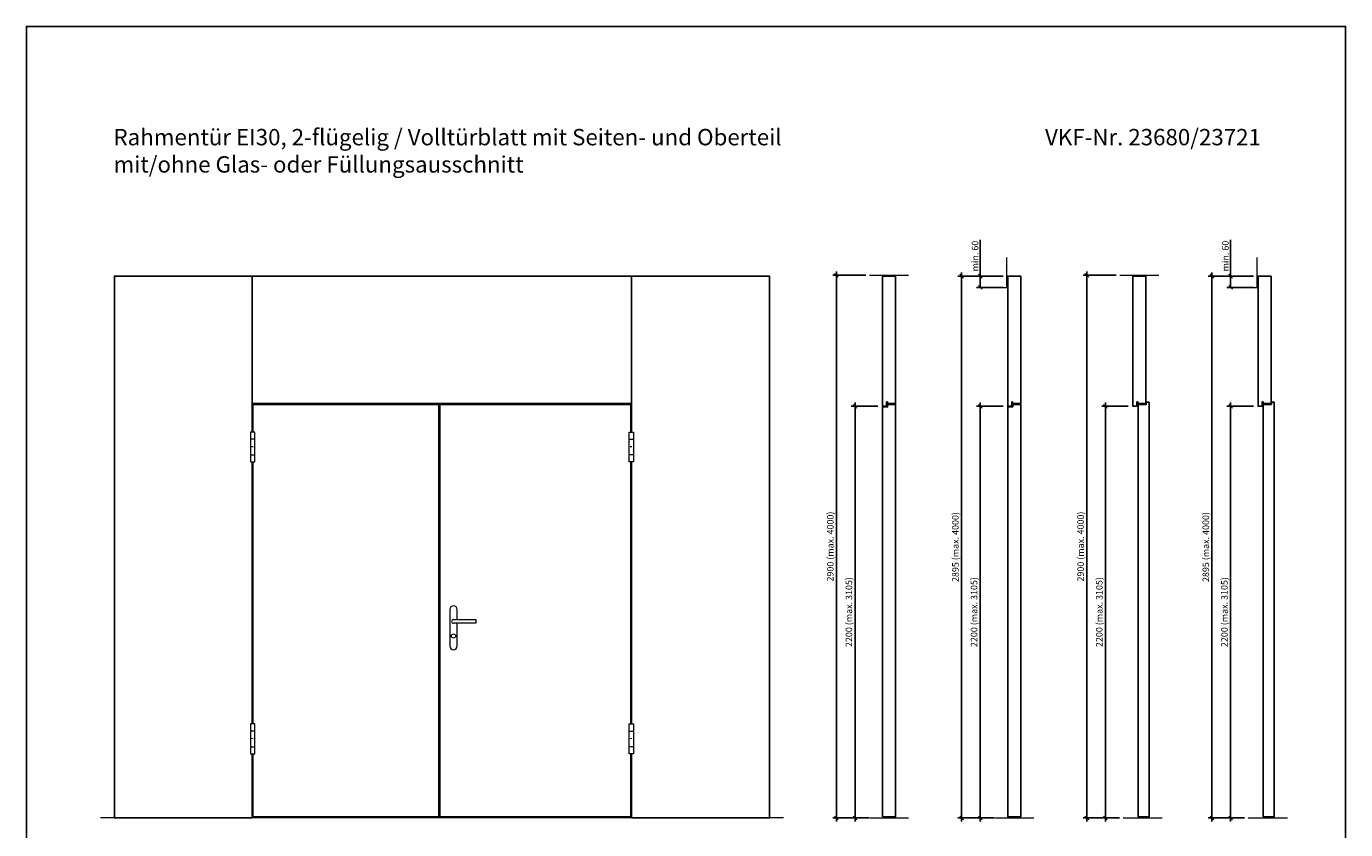
# Model space of a CAD drawing. Units: millimetres. Extents: x 214 to 73847, y 119 to 8029.
# Drawn here: x 44314 to 51364, y 3737 to 8029 of the extents above; entities that cross this region are included whole.
import ezdxf

# ---------------------------------------------------------------- set-up
doc = ezdxf.new("R2010")
doc.units = ezdxf.units.MM
doc.header["$PDMODE"] = 2
doc.header["$PDSIZE"] = -0.001
doc.linetypes.add('cadhVoll', pattern=[2, 1, 1])
doc.linetypes.add('TBL1', pattern=[0])
doc.layers.get('0').update_dxf_attribs({"plot": 0})
for name, color, linetype, lineweight in [('11_Kontur_1', 7, 'Continuous', 25), ('12_Kontur_2', 8, 'Continuous', 13), ('17_cadhBem_1_10', 4, 'cadhVoll', 5), ('2_Beschläge_1', 3, 'Continuous', 13), ('4_Text_1', 7, 'Continuous', 25)]:
    doc.layers.add(name, color=color, linetype=linetype, lineweight=lineweight)
doc.styles.add('Arial', font='arial.ttf')
doc.dimstyles.new('1 zu 10', dxfattribs={"dimscale": 10, "dimtxt": 3.5, "dimasz": 2, "dimexe": 2, "dimexo": 2.5, "dimgap": 1, "dimtad": 1, "dimdec": 1, "dimdsep": 46, "dimtxsty": 'Arial', "dimblk1": 'OBLIQUE', "dimblk2": 'OBLIQUE', "dimsah": 1, "dimcen": 2, "dimdle": 2, "dimadec": 1, "dimazin": 2, "dimtfac": 1, "dimtdec": 1, "dimtmove": 0, "dimatfit": 3, "dimfxl": 2, "dimtolj": 1, "dimarcsym": 0})

# ---------------------------------------------------------------- blocks, each defined once
blk = doc.blocks.new('_Oblique')
at = {"color": 0, "lineweight": -2}
blk.add_line((-0.5, -0.5), (0.5, 0.5), dxfattribs=at)
blk = doc.blocks.new('*D514')
at = {"layer": '17_cadhBem_1_10', "color": 0, "lineweight": -2, "transparency": 16777216}
for p, q in [((48864.4, 5999.5), (48722.1, 5999.5)), ((48742.1, 3779.5), (48742.1, 6019.5)), ((48816.6, 3799.5), (48722.1, 3799.5))]:
    blk.add_line(p, q, dxfattribs=at)
at = {"layer": 'Defpoints', "color": 0, "transparency": 16777216}
for p in [(48742.1, 5999.5), (48889.4, 5999.5), (48841.6, 3799.5)]:
    blk.add_point(p, dxfattribs=at)
at = {"layer": '17_cadhBem_1_10', "color": 0, "lineweight": -2, "transparency": 16777216, "xscale": 20, "yscale": 20, "zscale": 20}
for p, rotation in [((48742.1, 5999.5), 90), ((48742.1, 3799.5), 270)]:
    blk.add_blockref('_Oblique', p, dxfattribs=dict(at, rotation=rotation))
at = {"layer": '17_cadhBem_1_10', "color": 0, "transparency": 16777216, "insert": (48709.2, 4899.5), "char_height": 35, "attachment_point": 5, "rotation": 90, "style": 'Arial'}
blk.add_mtext('\\A1;2200 (max. 3105)', dxfattribs=at)
blk = doc.blocks.new('*D516')
at = {"layer": '17_cadhBem_1_10', "color": 0, "lineweight": -2, "transparency": 16777216}
for p, q in [((48799.8, 6699.5), (48622.6, 6699.5)), ((48642.6, 3779.5), (48642.6, 6719.5)), ((48800.5, 3799.5), (48622.6, 3799.5))]:
    blk.add_line(p, q, dxfattribs=at)
at = {"layer": 'Defpoints', "color": 0, "transparency": 16777216}
for p in [(48642.6, 6699.5), (48824.8, 6699.5), (48825.5, 3799.5)]:
    blk.add_point(p, dxfattribs=at)
at = {"layer": '17_cadhBem_1_10', "color": 0, "lineweight": -2, "transparency": 16777216, "xscale": 20, "yscale": 20, "zscale": 20}
for p, rotation in [((48642.6, 6699.5), 90), ((48642.6, 3799.5), 270)]:
    blk.add_blockref('_Oblique', p, dxfattribs=dict(at, rotation=rotation))
at = {"layer": '17_cadhBem_1_10', "color": 0, "transparency": 16777216, "insert": (48609.6, 5249.5), "char_height": 35, "attachment_point": 5, "rotation": 90, "style": 'Arial'}
blk.add_mtext('\\A1;2900 (max. 4000)', dxfattribs=at)
blk = doc.blocks.new('*D528')
at = {"layer": '17_cadhBem_1_10', "color": 0, "lineweight": -2, "transparency": 16777216}
for p, q in [((49533.3, 5999.5), (49391, 5999.5)), ((49411, 3779.5), (49411, 6019.5)), ((49485.5, 3799.5), (49391, 3799.5))]:
    blk.add_line(p, q, dxfattribs=at)
at = {"layer": 'Defpoints', "color": 0, "transparency": 16777216}
for p in [(49411, 5999.5), (49558.3, 5999.5), (49510.5, 3799.5)]:
    blk.add_point(p, dxfattribs=at)
at = {"layer": '17_cadhBem_1_10', "color": 0, "lineweight": -2, "transparency": 16777216, "xscale": 20, "yscale": 20, "zscale": 20}
for p, rotation in [((49411, 5999.5), 90), ((49411, 3799.5), 270)]:
    blk.add_blockref('_Oblique', p, dxfattribs=dict(at, rotation=rotation))
at = {"layer": '17_cadhBem_1_10', "color": 0, "transparency": 16777216, "insert": (49378.1, 4899.5), "char_height": 35, "attachment_point": 5, "rotation": 90, "style": 'Arial'}
blk.add_mtext('\\A1;2200 (max. 3105)', dxfattribs=at)
blk = doc.blocks.new('*D529')
at = {"layer": '17_cadhBem_1_10', "color": 0, "lineweight": -2, "transparency": 16777216}
for p, q in [((49411, 6694.5), (49411, 6889.3)), ((49411, 6634.5), (49411, 6714.5)), ((49533.3, 6694.5), (49391, 6694.5)), ((49533.3, 6634.5), (49391, 6634.5))]:
    blk.add_line(p, q, dxfattribs=at)
at = {"layer": 'Defpoints', "color": 0, "transparency": 16777216}
for p in [(49411, 6634.5), (49558.3, 6694.5), (49558.3, 6634.5)]:
    blk.add_point(p, dxfattribs=at)
at = {"layer": '17_cadhBem_1_10', "color": 0, "lineweight": -2, "transparency": 16777216, "xscale": 20, "yscale": 20, "zscale": 20}
for p, rotation in [((49411, 6694.5), 90), ((49411, 6634.5), 270)]:
    blk.add_blockref('_Oblique', p, dxfattribs=dict(at, rotation=rotation))
at = {"layer": '17_cadhBem_1_10', "color": 0, "transparency": 16777216, "insert": (49383.2, 6801.9), "char_height": 35, "attachment_point": 5, "rotation": 90, "style": 'Arial'}
blk.add_mtext('\\A1;min. 60', dxfattribs=at)
blk = doc.blocks.new('*D530')
at = {"layer": '17_cadhBem_1_10', "color": 0, "lineweight": -2, "transparency": 16777216}
for p, q in [((49311.5, 3779.5), (49311.5, 6714.5)), ((49468.7, 6694.5), (49291.5, 6694.5)), ((49469.4, 3799.5), (49291.5, 3799.5))]:
    blk.add_line(p, q, dxfattribs=at)
at = {"layer": 'Defpoints', "color": 0, "transparency": 16777216}
for p in [(49311.5, 6694.5), (49493.7, 6694.5), (49494.4, 3799.5)]:
    blk.add_point(p, dxfattribs=at)
at = {"layer": '17_cadhBem_1_10', "color": 0, "lineweight": -2, "transparency": 16777216, "xscale": 20, "yscale": 20, "zscale": 20}
for p, rotation in [((49311.5, 6694.5), 90), ((49311.5, 3799.5), 270)]:
    blk.add_blockref('_Oblique', p, dxfattribs=dict(at, rotation=rotation))
at = {"layer": '17_cadhBem_1_10', "color": 0, "transparency": 16777216, "insert": (49278.5, 5247), "char_height": 35, "attachment_point": 5, "rotation": 90, "style": 'Arial'}
blk.add_mtext('\\A1;2895 (max. 4000)', dxfattribs=at)
blk = doc.blocks.new('*D492')
at = {"layer": '17_cadhBem_1_10', "color": 0, "lineweight": -2, "transparency": 16777216}
for p, q in [((50202.4, 5999.5), (50060.1, 5999.5)), ((50080.1, 3779.5), (50080.1, 6019.5)), ((50154.6, 3799.5), (50060.1, 3799.5))]:
    blk.add_line(p, q, dxfattribs=at)
at = {"layer": 'Defpoints', "color": 0, "transparency": 16777216}
for p in [(50080.1, 5999.5), (50227.4, 5999.5), (50179.6, 3799.5)]:
    blk.add_point(p, dxfattribs=at)
at = {"layer": '17_cadhBem_1_10', "color": 0, "lineweight": -2, "transparency": 16777216, "xscale": 20, "yscale": 20, "zscale": 20}
for p, rotation in [((50080.1, 5999.5), 90), ((50080.1, 3799.5), 270)]:
    blk.add_blockref('_Oblique', p, dxfattribs=dict(at, rotation=rotation))
at = {"layer": '17_cadhBem_1_10', "color": 0, "transparency": 16777216, "insert": (50047.2, 4899.5), "char_height": 35, "attachment_point": 5, "rotation": 90, "style": 'Arial'}
blk.add_mtext('\\A1;2200 (max. 3105)', dxfattribs=at)
blk = doc.blocks.new('*D493')
at = {"layer": '17_cadhBem_1_10', "color": 0, "lineweight": -2, "transparency": 16777216}
for p, q in [((50137.8, 6699.5), (49960.6, 6699.5)), ((49980.6, 3779.5), (49980.6, 6719.5)), ((50149.4, 3799.5), (49960.6, 3799.5))]:
    blk.add_line(p, q, dxfattribs=at)
at = {"layer": 'Defpoints', "color": 0, "transparency": 16777216}
for p in [(49980.6, 6699.5), (50162.8, 6699.5), (50174.4, 3799.5)]:
    blk.add_point(p, dxfattribs=at)
at = {"layer": '17_cadhBem_1_10', "color": 0, "lineweight": -2, "transparency": 16777216, "xscale": 20, "yscale": 20, "zscale": 20}
for p, rotation in [((49980.6, 6699.5), 90), ((49980.6, 3799.5), 270)]:
    blk.add_blockref('_Oblique', p, dxfattribs=dict(at, rotation=rotation))
at = {"layer": '17_cadhBem_1_10', "color": 0, "transparency": 16777216, "insert": (49947.6, 5249.5), "char_height": 35, "attachment_point": 5, "rotation": 90, "style": 'Arial'}
blk.add_mtext('\\A1;2900 (max. 4000)', dxfattribs=at)
blk = doc.blocks.new('*D494')
at = {"layer": '17_cadhBem_1_10', "color": 0, "lineweight": -2, "transparency": 16777216}
for p, q in [((50871.3, 5999.5), (50729, 5999.5)), ((50749, 3779.5), (50749, 6019.5)), ((50823.5, 3799.5), (50729, 3799.5))]:
    blk.add_line(p, q, dxfattribs=at)
at = {"layer": 'Defpoints', "color": 0, "transparency": 16777216}
for p in [(50749, 5999.5), (50896.3, 5999.5), (50848.5, 3799.5)]:
    blk.add_point(p, dxfattribs=at)
at = {"layer": '17_cadhBem_1_10', "color": 0, "lineweight": -2, "transparency": 16777216, "xscale": 20, "yscale": 20, "zscale": 20}
for p, rotation in [((50749, 5999.5), 90), ((50749, 3799.5), 270)]:
    blk.add_blockref('_Oblique', p, dxfattribs=dict(at, rotation=rotation))
at = {"layer": '17_cadhBem_1_10', "color": 0, "transparency": 16777216, "insert": (50716.1, 4899.5), "char_height": 35, "attachment_point": 5, "rotation": 90, "style": 'Arial'}
blk.add_mtext('\\A1;2200 (max. 3105)', dxfattribs=at)
blk = doc.blocks.new('*D495')
at = {"layer": '17_cadhBem_1_10', "color": 0, "lineweight": -2, "transparency": 16777216}
for p, q in [((50749, 6694.5), (50749, 6889.3)), ((50749, 6634.5), (50749, 6714.5)), ((50871.3, 6694.5), (50729, 6694.5)), ((50871.3, 6634.5), (50729, 6634.5))]:
    blk.add_line(p, q, dxfattribs=at)
at = {"layer": 'Defpoints', "color": 0, "transparency": 16777216}
for p in [(50749, 6634.5), (50896.3, 6694.5), (50896.3, 6634.5)]:
    blk.add_point(p, dxfattribs=at)
at = {"layer": '17_cadhBem_1_10', "color": 0, "lineweight": -2, "transparency": 16777216, "xscale": 20, "yscale": 20, "zscale": 20}
for p, rotation in [((50749, 6694.5), 90), ((50749, 6634.5), 270)]:
    blk.add_blockref('_Oblique', p, dxfattribs=dict(at, rotation=rotation))
at = {"layer": '17_cadhBem_1_10', "color": 0, "transparency": 16777216, "insert": (50721.2, 6801.9), "char_height": 35, "attachment_point": 5, "rotation": 90, "style": 'Arial'}
blk.add_mtext('\\A1;min. 60', dxfattribs=at)
blk = doc.blocks.new('*D496')
at = {"layer": '17_cadhBem_1_10', "color": 0, "lineweight": -2, "transparency": 16777216}
for p, q in [((50649.5, 3779.5), (50649.5, 6714.5)), ((50846.3, 6694.5), (50629.5, 6694.5)), ((50818.3, 3799.5), (50629.5, 3799.5))]:
    blk.add_line(p, q, dxfattribs=at)
at = {"layer": 'Defpoints', "color": 0, "transparency": 16777216}
for p in [(50649.5, 6694.5), (50871.3, 6694.5), (50843.3, 3799.5)]:
    blk.add_point(p, dxfattribs=at)
at = {"layer": '17_cadhBem_1_10', "color": 0, "lineweight": -2, "transparency": 16777216, "xscale": 20, "yscale": 20, "zscale": 20}
for p, rotation in [((50649.5, 6694.5), 90), ((50649.5, 3799.5), 270)]:
    blk.add_blockref('_Oblique', p, dxfattribs=dict(at, rotation=rotation))
at = {"layer": '17_cadhBem_1_10', "color": 0, "transparency": 16777216, "insert": (50616.5, 5247), "char_height": 35, "attachment_point": 5, "rotation": 90, "style": 'Arial'}
blk.add_mtext('\\A1;2895 (max. 4000)', dxfattribs=at)

msp = doc.modelspace()

# ---------------------------------------------------------------- linework, layer by layer
at = {"layer": '11_Kontur_1'}
for p, q in [((45520.31, 5861.38), (45520.31, 6013.49)), ((45520.31, 4301.38), (45520.31, 5701.38)), ((47544.31, 4301.38), (47544.31, 5701.38)), ((45520.31, 3799.49), (45520.31, 4141.38)), ((48289.31, 3799.49), (48284.31, 3799.49))]:
    msp.add_line(p, q, dxfattribs=at)
at = {"layer": '11_Kontur_1', "color": 7, "linetype": 'TBL1'}
for p, q in [((47548.31, 5861.38), (47548.31, 6013.49)), ((47548.31, 3799.49), (47548.31, 4141.38))]:
    msp.add_line(p, q, dxfattribs=at)
at = {"layer": '11_Kontur_1'}
for points in [[(51363.72, 119.15), (44313.72, 119.15), (44313.72, 8029.17), (51363.72, 8029.17), (51363.72, 119.15)], [(45520.31, 3799.49), (44784.31, 3799.49), (44784.31, 6694.49), (45520.31, 6694.49), (45520.31, 6013.49)], [(47548.31, 6694.49), (45520.31, 6694.49)], [(47548.31, 6013.49), (47548.31, 6694.49), (48284.31, 6694.49), (48284.31, 3799.49), (47548.31, 3799.49)], [(46518.31, 3805.49), (46518.31, 6009.49)], [(46522.31, 6009.49), (46522.31, 3805.49)]]:
    msp.add_lwpolyline(points, dxfattribs=at)
for points in [[(48958.33, 6694.49), (48889.33, 6694.49), (48889.33, 6694.49), (48889.33, 6694.49), (48889.4, 5999.49), (48910.4, 5999.49), (48910.4, 6021.99), (48915.4, 6021.99), (48915.4, 6013.49), (48958.4, 6013.49)], [(49627.3, 6694.49), (49558.3, 6694.49), (49558.3, 6694.49), (49558.3, 6694.49), (49558.3, 5999.49), (49579.3, 5999.49), (49579.3, 6021.99), (49584.3, 6021.99), (49584.3, 6013.49), (49627.3, 6013.49)], [(50296.33, 6694.49), (50227.33, 6694.49), (50227.33, 6694.49), (50227.33, 6694.49), (50227.4, 5999.49), (50248.4, 5999.49), (50248.4, 6021.99), (50253.4, 6021.99), (50253.4, 6013.49), (50296.4, 6013.49)], [(50965.3, 6694.49), (50896.3, 6694.49), (50896.3, 6694.49), (50896.3, 6694.49), (50896.3, 5999.49), (50917.3, 5999.49), (50917.3, 6021.99), (50922.3, 6021.99), (50922.3, 6013.49), (50965.3, 6013.49)], [(48958.4, 6009.49), (48916.4, 6009.49), (48916.4, 5995.49), (48900.9, 5995.49), (48889.4, 5995.49), (48889.4, 3805.49), (48958.4, 3805.49)], [(49627.3, 6009.49), (49585.3, 6009.49), (49585.3, 5995.49), (49569.8, 5995.49), (49558.3, 5995.49), (49558.3, 3805.49), (49627.3, 3805.49)], [(50313.4, 6021.49), (50297.9, 6021.49), (50297.9, 6009.49), (50254.4, 6009.49), (50254.4, 3805.49), (50313.4, 3805.49)], [(50982.3, 6021.49), (50966.8, 6021.49), (50966.8, 6009.49), (50923.3, 6009.49), (50923.3, 3805.49), (50982.3, 3805.49)]]:
    msp.add_lwpolyline(points, close=True, dxfattribs=at)
at = {"layer": '11_Kontur_1', "color": 7, "linetype": 'TBL1'}
for points in [[(45520.31, 6013.49), (47548.31, 6013.49)], [(46518.31, 6009.49), (45524.31, 6009.49), (45524.31, 5861.38)], [(47544.31, 5861.38), (47544.31, 6009.49), (46522.31, 6009.49)], [(45524.31, 5701.38), (45524.31, 4301.38)], [(45524.31, 4301.38), (45524.31, 5692.49)], [(47548.31, 4301.38), (47548.31, 5701.38)], [(45524.31, 4141.38), (45524.31, 3805.49), (46518.31, 3805.49)], [(46522.31, 3805.49), (47544.31, 3805.49), (47544.31, 4141.38)]]:
    msp.add_lwpolyline(points, dxfattribs=at)
at = {"layer": '12_Kontur_2'}
for p, q in [((48289.31, 6699.49), (48289.31, 6699.49)), ((48819.33, 6699.49), (49028.33, 6699.49)), ((50157.33, 6699.49), (50366.33, 6699.49)), ((48819.4, 3799.49), (49028.4, 3799.49)), ((48819.4, 3799.49), (49028.4, 3799.49)), ((49488.3, 3799.49), (49697.3, 3799.49)), ((49488.3, 3799.49), (49697.3, 3799.49)), ((50174.4, 3799.49), (50383.4, 3799.49)), ((50174.4, 3799.49), (50383.4, 3799.49)), ((50843.3, 3799.49), (51052.3, 3799.49)), ((50843.3, 3799.49), (51052.3, 3799.49))]:
    msp.add_line(p, q, dxfattribs=at)
for points in [[(49488.3, 6634.49), (49553.3, 6634.49), (49553.3, 6794.49)], [(50826.3, 6634.49), (50891.3, 6634.49), (50891.3, 6794.49)], [(48359.31, 3799.49), (44709.31, 3799.49)]]:
    msp.add_lwpolyline(points, dxfattribs=at)
at = {"layer": '2_Beschläge_1'}
for p, q in [((45510.81, 5861.38), (45510.81, 5701.38)), ((45533.81, 5861.38), (45510.81, 5861.38)), ((45533.81, 5701.38), (45533.81, 5861.38)), ((47534.81, 5701.38), (47534.81, 5861.38)), ((47534.81, 5861.38), (47557.81, 5861.38)), ((47557.81, 5861.38), (47557.81, 5701.38)), ((45533.81, 5823.38), (45510.81, 5823.38)), ((45520.31, 5781.38), (45520.31, 5786.39)), ((45524.31, 5781.38), (45524.31, 5786.39)), ((47534.81, 5823.38), (47557.81, 5823.38)), ((47544.31, 5781.38), (47544.31, 5786.39)), ((47548.31, 5781.38), (47548.31, 5786.39)), ((45510.81, 5739.38), (45533.81, 5739.38)), ((47557.81, 5739.38), (47534.81, 5739.38)), ((45510.81, 5701.38), (45533.81, 5701.38)), ((47557.81, 5701.38), (47534.81, 5701.38)), ((46576.31, 4913.38), (46576.31, 4718.38)), ((46616.31, 4859.38), (46616.31, 4913.38)), ((46596.31, 4859.38), (46716.31, 4859.38)), ((46716.31, 4839.38), (46596.31, 4839.38)), ((46616.31, 4718.38), (46616.31, 4839.38)), ((46716.31, 4859.38), (46716.31, 4839.38)), ((45510.81, 4301.38), (45510.81, 4141.38)), ((45533.81, 4301.38), (45510.81, 4301.38)), ((45533.81, 4141.38), (45533.81, 4301.38)), ((47534.81, 4141.38), (47534.81, 4301.38)), ((47534.81, 4301.38), (47557.81, 4301.38)), ((47557.81, 4301.38), (47557.81, 4141.38)), ((45533.81, 4263.38), (45510.81, 4263.38)), ((47534.81, 4263.38), (47557.81, 4263.38)), ((45510.81, 4179.38), (45533.81, 4179.38)), ((45520.31, 4221.38), (45520.31, 4226.39)), ((45524.31, 4221.38), (45524.31, 4226.39)), ((47557.81, 4179.38), (47534.81, 4179.38)), ((47544.31, 4221.38), (47544.31, 4226.39)), ((47548.31, 4221.38), (47548.31, 4226.39)), ((45510.81, 4141.38), (45533.81, 4141.38)), ((47557.81, 4141.38), (47534.81, 4141.38))]:
    msp.add_line(p, q, dxfattribs=at)
at = {"layer": '2_Beschläge_1', "color": 7, "linetype": 'TBL1'}
msp.add_lwpolyline([(45524.31, 4122.49), (45524.31, 4141.38)], dxfattribs=at)
at = {"layer": '2_Beschläge_1'}
msp.add_circle((46596.31, 4771.38), 11, dxfattribs=at)
for centre, radius, start, end in [((46596.31, 4913.38), 20, 0, 180), ((46596.31, 4849.38), 10, 90, 270), ((46596.31, 4718.38), 20, 180, 0)]:
    msp.add_arc(centre, radius, start, end, dxfattribs=at)

# ---------------------------------------------------------------- texts
at = {"layer": '4_Text_1', "char_height": 87.4105, "attachment_point": 1, "style": 'Arial'}
for s, insert, width in [('Rahmentür EI30, 2-flügelig / Volltürblatt mit Seiten- und Oberteil mit/ohne Glas- oder Füllungsausschnitt', (44779.31, 7481.07), 3937.0338), ('VKF-Nr. 23680/23721', (49757.29, 7481.07), 1288.9949)]:
    msp.add_mtext(s, dxfattribs=dict(at, insert=insert, width=width))

# ---------------------------------------------------------------- dimensions: what is measured, and where the dimension line sits
at = {"layer": '17_cadhBem_1_10'}
for base, p1, p2, picture, middle in [((49411.03, 6634.49), (49558.3, 6694.49), (49558.3, 6634.49), '*D529', (49411.03, 6801.88)), ((50749.03, 6634.49), (50896.3, 6694.49), (50896.3, 6634.49), '*D495', (50749.03, 6801.88))]:
    dim = msp.add_linear_dim(base=base, p1=p1, p2=p2, angle=270, text='min. <>', dimstyle='1 zu 10', dxfattribs=at)
    dim.commit()
    dim.dimension.update_dxf_attribs({"geometry": picture, "text_midpoint": middle, "dimtype": 160})
for base, p1, p2, text, picture, middle in [((48642.59, 6699.49), (48825.53, 3799.49), (48824.83, 6699.49), '<> (max. 4000)', '*D516', (48609.65, 5249.49)), ((49311.49, 6694.49), (49494.43, 3799.49), (49493.73, 6694.49), '<> (max. 4000)', '*D530', (49278.55, 5246.99)), ((49980.59, 6699.49), (50174.4, 3799.49), (50162.83, 6699.49), '<> (max. 4000)', '*D493', (49947.65, 5249.49)), ((50649.49, 6694.49), (50843.3, 3799.49), (50871.3, 6694.49), '<> (max. 4000)', '*D496', (50616.55, 5246.99)), ((48742.13, 5999.49), (48841.63, 3799.49), (48889.4, 5999.49), '<> (max. 3105)', '*D514', (48709.19, 4899.49)), ((49411.03, 5999.49), (49510.53, 3799.49), (49558.3, 5999.49), '<> (max. 3105)', '*D528', (49378.09, 4899.49)), ((50080.13, 5999.49), (50179.63, 3799.49), (50227.4, 5999.49), '<> (max. 3105)', '*D492', (50047.19, 4899.49)), ((50749.03, 5999.49), (50848.53, 3799.49), (50896.3, 5999.49), '<> (max. 3105)', '*D494', (50716.09, 4899.49))]:
    dim = msp.add_linear_dim(base=base, p1=p1, p2=p2, angle=90, text=text, dimstyle='1 zu 10', dxfattribs=at)
    dim.commit()
    dim.dimension.update_dxf_attribs({"geometry": picture, "text_midpoint": middle})

doc.saveas('drawing.dxf')
